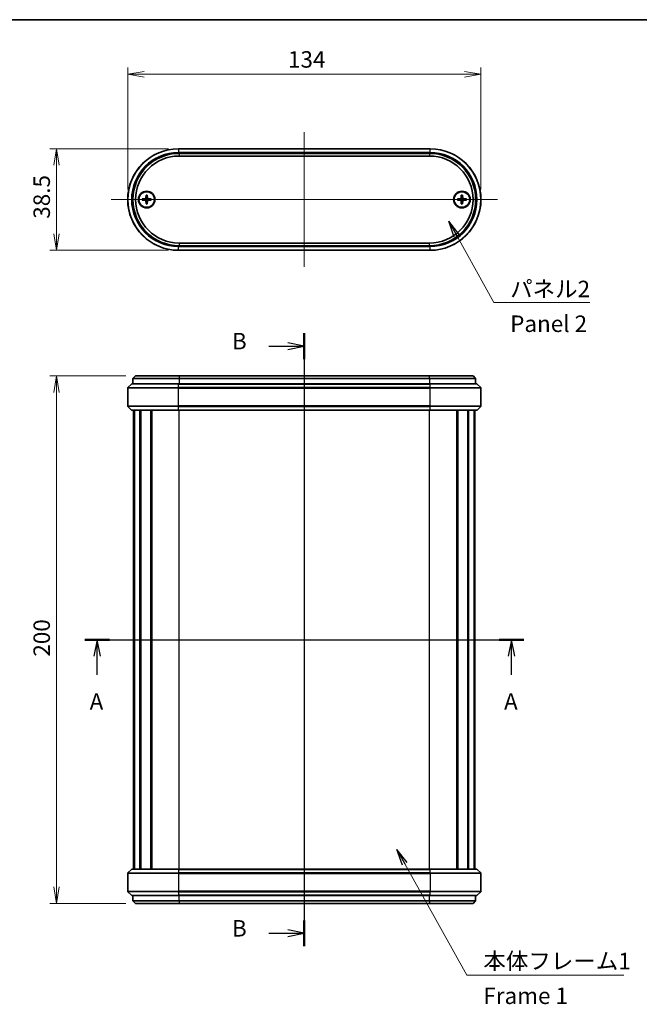
# Model space of a CAD drawing. Units: millimetres. Extents: x 14 to 3172, y 8 to 851.
# Drawn here: x 878 to 1113, y 337 to 710 of the extents above; entities that cross this region are included whole.
import ezdxf

# ---------------------------------------------------------------- set-up
doc = ezdxf.new("R2010")
doc.units = ezdxf.units.MM
doc.layers.get('Defpoints').update_dxf_attribs({"lineweight": 25})
for name, color, linetype, lineweight in [('Border (ISO)', 7, 'Continuous', 35), ('Dimension (ISO)', 7, 'Continuous', 18), ('Dimension (ISO) @ 1', 7, 'Continuous', 18), ('Section Line (ISO)', 7, 'Continuous', 25), ('Symbol (ISO)', 7, 'Continuous', 18), ('Symbol (ISO) @ 1', 7, 'Continuous', 18), ('Visible (ISO)', 7, 'Continuous', 35), ('Visible Narrow (ISO)', 7, 'Continuous', 25)]:
    doc.layers.add(name, color=color, linetype=linetype, lineweight=lineweight)
doc.layers.add('Centerline (ISO)', color=7, linetype='Continuous', lineweight=18, true_color=0x80ffff)
doc.styles.add('Note Text (TK)', font='MS PGothic.ttf')
doc.dimstyles.new('Default - Method 1b (TK)', dxfattribs={"dimtxt": 2.5, "dimasz": 2.5, "dimexe": 1, "dimexo": 1.5, "dimgap": 1, "dimtad": 1, "dimrnd": 1e-08, "dimdsep": 46, "dimtxsty": 'Note Text (TK)', "dimblk": 'OPEN', "dimcen": 0.09, "dimdle": 5, "dimclrd": 100, "dimclre": 100, "dimclrt": 7, "dimadec": 1, "dimazin": 1, "dimtfac": 1, "dimtmove": 0, "dimatfit": 3, "dimldrblk": 'OPEN', "dimfxl": 0, "dimtolj": 1, "dimlwd": -1, "dimlwe": -1, "dimarcsym": 0})
doc.dimstyles.new('Default - Method 1b (TK)$7', dxfattribs={"dimtxt": 2.5, "dimasz": 2.5, "dimexe": 1, "dimexo": 1.5, "dimgap": 1, "dimtad": 1, "dimrnd": 1e-08, "dimdsep": 46, "dimtxsty": 'Note Text (TK)', "dimblk": 'OPEN', "dimcen": 0.09, "dimdle": 5, "dimclrd": 256, "dimclre": 100, "dimclrt": 7, "dimadec": 1, "dimazin": 1, "dimtfac": 1, "dimtmove": 0, "dimatfit": 3, "dimldrblk": 'OPEN', "dimfxl": 0, "dimtolj": 1, "dimlwd": -1, "dimlwe": -1, "dimarcsym": 0})

# ---------------------------------------------------------------- blocks, each defined once
blk = doc.blocks.new('図面枠 tk図枠')
at = {"layer": 'Border (ISO)'}
blk.add_line((14.5, 289), (405.5, 289), dxfattribs=at)
blk = doc.blocks.new('_Open')
at = {"color": 0, "linetype": 'ByBlock', "lineweight": -2}
for p, q in [((-1, 0.167), (0, 0)), ((-1, -0.167), (0, 0)), ((0, 0), (-1, 0))]:
    blk.add_line(p, q, dxfattribs=at)
blk = doc.blocks.new('2dTransSection8')
at = {"layer": 'Section Line (ISO)', "linetype": 'Continuous'}
for p, q in [((209.48, 194.96), (276.07, 194.96)), ((211.34, 194.96), (210.84, 192.46)), ((211.34, 192.46), (211.34, 194.96)), ((211.84, 192.46), (211.34, 194.96)), ((274.21, 194.96), (273.71, 192.46)), ((274.21, 192.46), (274.21, 194.96)), ((274.71, 192.46), (274.21, 194.96)), ((211.34, 189.63), (211.34, 192.46)), ((274.21, 189.63), (274.21, 192.46))]:
    blk.add_line(p, q, dxfattribs=at)
at = {"layer": 'Section Line (ISO)', "linetype": 'Continuous', "lineweight": 50}
for p, q in [((209.48, 194.96), (213.19, 194.96)), ((272.36, 194.96), (276.07, 194.96))]:
    blk.add_line(p, q, dxfattribs=at)
at = {"layer": 'Section Line (ISO)', "char_height": 2.5, "attachment_point": 7, "style": 'Note Text (TK)'}
for insert in [(210.2, 183.56), (273.08, 183.56)]:
    blk.add_mtext('A', dxfattribs=dict(at, insert=insert))
blk = doc.blocks.new('2dTransSection9')
at = {"layer": 'Section Line (ISO)', "linetype": 'Continuous'}
for p, q in [((242.77, 241.46), (242.77, 148.47)), ((237.4, 239.49), (240.27, 239.49)), ((242.77, 239.49), (240.27, 239.99)), ((240.27, 239.49), (242.77, 239.49)), ((240.27, 238.99), (242.77, 239.49)), ((242.77, 150.44), (240.27, 150.94)), ((237.4, 150.44), (240.27, 150.44)), ((240.27, 150.44), (242.77, 150.44)), ((240.27, 149.94), (242.77, 150.44))]:
    blk.add_line(p, q, dxfattribs=at)
at = {"layer": 'Section Line (ISO)', "linetype": 'Continuous', "lineweight": 50}
for p, q in [((242.77, 241.46), (242.77, 237.52)), ((242.77, 152.4), (242.77, 148.47))]:
    blk.add_line(p, q, dxfattribs=at)
at = {"layer": 'Section Line (ISO)', "char_height": 2.5, "attachment_point": 7, "style": 'Note Text (TK)'}
for insert in [(231.79, 238.22), (231.79, 149.16)]:
    blk.add_mtext('B', dxfattribs=dict(at, insert=insert))
blk = doc.blocks.new('*D41')
at = {"layer": 'Defpoints', "color": 0, "transparency": 16777216}
for p in [(922.18, 575.41), (892.18, 375.41), (922.18, 375.41)]:
    blk.add_point(p, dxfattribs=at)
at = {"layer": 'Dimension (ISO)', "color": 100, "transparency": 16777216}
for p, q in [((918.43, 575.41), (889.68, 575.41)), ((892.18, 569.16), (892.18, 381.66)), ((918.43, 375.41), (889.68, 375.41))]:
    blk.add_line(p, q, dxfattribs=at)
at = {"layer": 'Dimension (ISO)', "color": 100, "transparency": 16777216, "xscale": 6.25, "yscale": 6.25, "zscale": 6.25}
for p, rotation in [((892.18, 575.41), 90), ((892.18, 375.41), 270)]:
    blk.add_blockref('_Open', p, dxfattribs=dict(at, rotation=rotation))
at = {"layer": 'Dimension (ISO)', "color": 7, "transparency": 16777216, "insert": (886.56, 468.98), "char_height": 6.25, "attachment_point": 4, "rotation": 90, "style": 'Note Text (TK)'}
blk.add_mtext('\\A1;200', dxfattribs=at)
blk = doc.blocks.new('*D42')
at = {"layer": 'Defpoints', "color": 0, "transparency": 16777216}
for p in [(938.43, 661.56), (892.18, 623.06), (938.43, 623.06)]:
    blk.add_point(p, dxfattribs=at)
at = {"layer": 'Dimension (ISO)', "color": 100, "transparency": 16777216}
for p, q in [((934.68, 661.56), (889.68, 661.56)), ((892.18, 655.31), (892.18, 629.31)), ((934.68, 623.06), (889.68, 623.06))]:
    blk.add_line(p, q, dxfattribs=at)
at = {"layer": 'Dimension (ISO)', "color": 100, "transparency": 16777216, "xscale": 6.25, "yscale": 6.25, "zscale": 6.25}
for p, rotation in [((892.18, 661.56), 90), ((892.18, 623.06), 270)]:
    blk.add_blockref('_Open', p, dxfattribs=dict(at, rotation=rotation))
at = {"layer": 'Dimension (ISO)', "color": 7, "transparency": 16777216, "insert": (886.56, 635.03), "char_height": 6.25, "attachment_point": 4, "rotation": 90, "style": 'Note Text (TK)'}
blk.add_mtext('\\A1;38.5', dxfattribs=at)
blk = doc.blocks.new('*D43')
at = {"layer": 'Defpoints', "color": 0, "transparency": 16777216}
for p in [(1053.18, 689.81), (919.18, 642.31), (1053.18, 642.31)]:
    blk.add_point(p, dxfattribs=at)
at = {"layer": 'Dimension (ISO)', "color": 100, "transparency": 16777216}
for p, q in [((919.18, 646.06), (919.18, 692.31)), ((1053.18, 646.06), (1053.18, 692.31)), ((925.43, 689.81), (1046.93, 689.81))]:
    blk.add_line(p, q, dxfattribs=at)
at = {"layer": 'Dimension (ISO)', "color": 100, "transparency": 16777216, "xscale": 6.25, "yscale": 6.25, "zscale": 6.25, "rotation": 180}
blk.add_blockref('_Open', (919.18, 689.81), dxfattribs=at)
at = {"layer": 'Dimension (ISO)', "color": 100, "transparency": 16777216, "xscale": 6.25, "yscale": 6.25, "zscale": 6.25}
blk.add_blockref('_Open', (1053.18, 689.81), dxfattribs=at)
at = {"layer": 'Dimension (ISO)', "color": 7, "transparency": 16777216, "insert": (979.99, 695.44), "char_height": 6.25, "attachment_point": 4, "style": 'Note Text (TK)'}
blk.add_mtext('\\A1;134', dxfattribs=at)

msp = doc.modelspace()

# ---------------------------------------------------------------- linework, layer by layer
at = {"layer": 'Centerline (ISO)', "linetype": 'Continuous'}
for p, q in [((986.1821, 667.8114), (986.1821, 616.8114)), ((912.9321, 642.3114), (1059.4321, 642.3114)), ((986.1821, 581.6617), (986.1821, 369.1617)), ((915.1821, 475.4117), (1057.1821, 475.4117))]:
    msp.add_line(p, q, dxfattribs=at)
at = {"layer": 'Visible (ISO)'}
for p, q in [((1033.9321, 661.5614), (938.4321, 661.5614)), ((1033.6821, 659.8114), (938.6821, 659.8114)), ((938.6821, 658.8114), (1033.6821, 658.8114)), ((924.6893, 642.5491), (925.8787, 642.5944)), ((926.1444, 644.0042), (926.099, 642.8148)), ((926.6198, 644.0042), (926.6651, 642.8148)), ((928.0749, 642.5491), (926.8855, 642.5944)), ((1044.2893, 642.5491), (1045.4787, 642.5944)), ((1045.7444, 644.0042), (1045.699, 642.8148)), ((1046.2198, 644.0042), (1046.2651, 642.8148)), ((1047.6749, 642.5491), (1046.4855, 642.5944)), ((924.6893, 642.0737), (925.8787, 642.0284)), ((926.1444, 640.6186), (926.099, 641.808)), ((926.6198, 640.6186), (926.6651, 641.808)), ((928.0749, 642.0737), (926.8855, 642.0284)), ((1044.2893, 642.0737), (1045.4787, 642.0284)), ((1045.7444, 640.6186), (1045.699, 641.808)), ((1046.2198, 640.6186), (1046.2651, 641.808)), ((1047.6749, 642.0737), (1046.4855, 642.0284)), ((1033.6821, 625.8114), (938.6821, 625.8114)), ((938.6821, 624.8114), (1033.6821, 624.8114)), ((938.4321, 623.0614), (1033.9321, 623.0614)), ((922.1821, 575.4117), (921.1821, 574.4117)), ((922.1821, 575.4117), (938.6821, 575.4117)), ((1033.6821, 575.4117), (938.6821, 575.4117)), ((1033.6821, 575.4117), (1050.1821, 575.4117)), ((1050.1821, 575.4117), (1051.1821, 574.4117)), ((920.5942, 572.3238), (919.2699, 570.9996)), ((920.8063, 572.4117), (938.4321, 572.4117)), ((938.6821, 574.4117), (921.1821, 574.4117)), ((921.1821, 574.4117), (921.1821, 572.4117)), ((1033.9321, 572.4117), (938.4321, 572.4117)), ((938.6821, 574.4117), (1033.6821, 574.4117)), ((1051.1821, 574.4117), (1033.6821, 574.4117)), ((1033.9321, 572.4117), (1051.5578, 572.4117)), ((1051.1821, 574.4117), (1051.1821, 572.4117)), ((1051.7699, 572.3238), (1053.0942, 570.9996)), ((919.1821, 564.036), (919.1821, 570.7875)), ((1053.1821, 564.036), (1053.1821, 570.7875)), ((920.5942, 562.4996), (919.2699, 563.8238)), ((1051.7699, 562.4996), (1053.0942, 563.8238)), ((938.4321, 562.4117), (920.8063, 562.4117)), ((921.4321, 388.4117), (921.4321, 562.4117)), ((921.6778, 388.4117), (921.6778, 562.4117)), ((921.7683, 388.4117), (921.7683, 562.4117)), ((923.8469, 388.4117), (923.8469, 562.4117)), ((924.1064, 388.4117), (924.1064, 562.4117)), ((927.9867, 388.4117), (927.9867, 562.4117)), ((928.3347, 388.4117), (928.3347, 562.4117)), ((928.3806, 388.4117), (928.3806, 562.4117)), ((938.4321, 562.4117), (1033.9321, 562.4117)), ((1051.5578, 562.4117), (1033.9321, 562.4117)), ((1043.9836, 388.4117), (1043.9836, 562.4117)), ((1044.0294, 388.4117), (1044.0294, 562.4117)), ((1044.3774, 388.4117), (1044.3774, 562.4117)), ((1048.2578, 388.4117), (1048.2578, 562.4117)), ((1048.5172, 388.4117), (1048.5172, 562.4117)), ((1050.5958, 388.4117), (1050.5958, 562.4117)), ((1050.6864, 388.4117), (1050.6864, 562.4117)), ((1050.9321, 388.4117), (1050.9321, 562.4117)), ((920.5942, 388.3238), (919.2699, 386.9996)), ((920.8063, 388.4117), (938.4321, 388.4117)), ((1033.9321, 388.4117), (938.4321, 388.4117)), ((1033.9321, 388.4117), (1051.5578, 388.4117)), ((1051.7699, 388.3238), (1053.0942, 386.9996)), ((919.1821, 386.7875), (919.1821, 380.036)), ((1053.1821, 386.7875), (1053.1821, 380.036)), ((920.5942, 378.4996), (919.2699, 379.8238)), ((938.4321, 378.4117), (920.8063, 378.4117)), ((921.1821, 376.4117), (921.1821, 378.4117)), ((938.4321, 378.4117), (1033.9321, 378.4117)), ((1051.5578, 378.4117), (1033.9321, 378.4117)), ((1051.1821, 376.4117), (1051.1821, 378.4117)), ((1051.7699, 378.4996), (1053.0942, 379.8238)), ((921.1821, 376.4117), (938.6821, 376.4117)), ((922.1821, 375.4117), (921.1821, 376.4117)), ((938.6821, 375.4117), (922.1821, 375.4117)), ((1033.6821, 376.4117), (938.6821, 376.4117)), ((938.6821, 375.4117), (1033.6821, 375.4117)), ((1033.6821, 376.4117), (1051.1821, 376.4117)), ((1050.1821, 375.4117), (1033.6821, 375.4117)), ((1050.1821, 375.4117), (1051.1821, 376.4117))]:
    msp.add_line(p, q, dxfattribs=at)
for centre, radius in [((926.3821, 642.3114), 3.15), ((926.3821, 642.3114), 2.95), ((1045.9821, 642.3114), 3.15), ((1045.9821, 642.3114), 2.95)]:
    msp.add_circle(centre, radius, dxfattribs=at)
for centre, radius, start, end in [((938.4321, 642.3114), 19.25, 90, 270), ((1033.9321, 642.3114), 19.25, 270, 90), ((938.6821, 642.3114), 17.5, 90, 270), ((938.6821, 642.3114), 16.5, 90, 270), ((1033.6821, 642.3114), 17.5, 270, 90), ((1033.6821, 642.3114), 16.5, 270, 90), ((926.3821, 642.3114), 0.8205, 162.750869, 197.249131), ((925.87, 642.8235), 0.2292, 272.183125, 357.816875), ((926.3821, 642.3114), 0.8205, 72.750869, 107.249131), ((926.8942, 642.8235), 0.2292, 182.183125, 267.816875), ((926.3821, 642.3114), 0.8205, 342.750869, 17.249131), ((1045.9821, 642.3114), 0.8205, 162.750869, 197.249131), ((1045.47, 642.8235), 0.2292, 272.183125, 357.816875), ((1045.9821, 642.3114), 0.8205, 72.750869, 107.249131), ((1046.4942, 642.8235), 0.2292, 182.183125, 267.816875), ((1045.9821, 642.3114), 0.8205, 342.750869, 17.249131), ((925.87, 641.7993), 0.2292, 2.183125, 87.816875), ((926.3821, 642.3114), 0.8205, 252.750869, 287.249131), ((926.8942, 641.7993), 0.2292, 92.183125, 177.816875), ((1045.47, 641.7993), 0.2292, 2.183125, 87.816875), ((1045.9821, 642.3114), 0.8205, 252.750869, 287.249131), ((1046.4942, 641.7993), 0.2292, 92.183125, 177.816875), ((920.8063, 572.1117), 0.3, 90, 135), ((1051.5578, 572.1117), 0.3, 45, 90), ((919.4821, 570.7875), 0.3, 135, 180), ((1052.8821, 570.7875), 0.3, 0, 45), ((919.4821, 564.036), 0.3, 180, 225), ((1052.8821, 564.036), 0.3, 315, 0), ((920.8063, 562.7117), 0.3, 225, 270), ((1051.5578, 562.7117), 0.3, 270, 315), ((920.8063, 388.1117), 0.3, 90, 135), ((1051.5578, 388.1117), 0.3, 45, 90), ((919.4821, 386.7875), 0.3, 135, 180), ((1052.8821, 386.7875), 0.3, 0, 45), ((919.4821, 380.036), 0.3, 180, 225), ((920.8063, 378.7117), 0.3, 225, 270), ((1051.5578, 378.7117), 0.3, 270, 315), ((1052.8821, 380.036), 0.3, 315, 0)]:
    msp.add_arc(centre, radius, start, end, dxfattribs=at)
for points, knots in [([(924.6893, 642.5491), (924.7014, 642.5496), (924.7156, 642.5501), (924.7379, 642.5507), (924.7499, 642.5511), (924.7652, 642.5514), (924.7717, 642.5515), (924.7764, 642.5515)], [0.0143401117, 0.0143401117, 0.0143401117, 0.0143401117, 0.0179703845, 0.0179703845, 0.0215677865, 0.0215677865, 0.0244544399, 0.0244544399, 0.0244544399, 0.0244544399]), ([(926.1305, 642.8136), (926.13, 642.7979), (926.1281, 642.7824), (926.1202, 642.7455), (926.112, 642.7216), (926.0879, 642.6768), (926.0722, 642.6558), (926.0377, 642.6213), (926.0167, 642.6055), (925.9719, 642.5815), (925.948, 642.5732), (925.9111, 642.5654), (925.8956, 642.5635), (925.8799, 642.563)], [0.1158604815, 0.1158604815, 0.1158604815, 0.1158604815, 0.1207445229, 0.1207445229, 0.1280560162, 0.1280560162, 0.1353675095, 0.1353675095, 0.1426790028, 0.1426790028, 0.1499904961, 0.1499904961, 0.1548745375, 0.1548745375, 0.1548745375, 0.1548745375]), ([(926.142, 643.917), (926.142, 643.9217), (926.1421, 643.9283), (926.1424, 643.9436), (926.1427, 643.9556), (926.1434, 643.9779), (926.1439, 643.9921), (926.1444, 644.0042)], [0.0328702525, 0.0328702525, 0.0328702525, 0.0328702525, 0.0357569059, 0.0357569059, 0.0393543079, 0.0393543079, 0.0429845807, 0.0429845807, 0.0429845807, 0.0429845807]), ([(926.6198, 644.0042), (926.6202, 643.9921), (926.6207, 643.9779), (926.6214, 643.9556), (926.6217, 643.9436), (926.6221, 643.9283), (926.6222, 643.9217), (926.6222, 643.917)], [0.0143401117, 0.0143401117, 0.0143401117, 0.0143401117, 0.0179703845, 0.0179703845, 0.0215677865, 0.0215677865, 0.0244544399, 0.0244544399, 0.0244544399, 0.0244544399]), ([(926.8843, 642.563), (926.8686, 642.5635), (926.8531, 642.5654), (926.8161, 642.5732), (926.7923, 642.5815), (926.7474, 642.6055), (926.7264, 642.6213), (926.692, 642.6558), (926.6762, 642.6768), (926.6522, 642.7216), (926.6439, 642.7455), (926.6361, 642.7824), (926.6342, 642.7979), (926.6337, 642.8136)], [0.1158604815, 0.1158604815, 0.1158604815, 0.1158604815, 0.1207445229, 0.1207445229, 0.1280560162, 0.1280560162, 0.1353675095, 0.1353675095, 0.1426790028, 0.1426790028, 0.1499904961, 0.1499904961, 0.1548745375, 0.1548745375, 0.1548745375, 0.1548745375]), ([(927.9877, 642.5515), (927.9924, 642.5515), (927.9989, 642.5514), (928.0143, 642.5511), (928.0263, 642.5507), (928.0485, 642.5501), (928.0628, 642.5496), (928.0749, 642.5491)], [0.0328702525, 0.0328702525, 0.0328702525, 0.0328702525, 0.0357569059, 0.0357569059, 0.0393543079, 0.0393543079, 0.0429845807, 0.0429845807, 0.0429845807, 0.0429845807]), ([(1044.2893, 642.5491), (1044.3014, 642.5496), (1044.3156, 642.5501), (1044.3379, 642.5507), (1044.3499, 642.5511), (1044.3652, 642.5514), (1044.3717, 642.5515), (1044.3764, 642.5515)], [0.0143401117, 0.0143401117, 0.0143401117, 0.0143401117, 0.0179703845, 0.0179703845, 0.0215677865, 0.0215677865, 0.0244544399, 0.0244544399, 0.0244544399, 0.0244544399]), ([(1045.7305, 642.8136), (1045.73, 642.7979), (1045.7281, 642.7824), (1045.7202, 642.7455), (1045.712, 642.7216), (1045.6879, 642.6768), (1045.6722, 642.6558), (1045.6377, 642.6213), (1045.6167, 642.6055), (1045.5719, 642.5815), (1045.548, 642.5732), (1045.5111, 642.5654), (1045.4956, 642.5635), (1045.4799, 642.563)], [0.1158604815, 0.1158604815, 0.1158604815, 0.1158604815, 0.1207445229, 0.1207445229, 0.1280560162, 0.1280560162, 0.1353675095, 0.1353675095, 0.1426790028, 0.1426790028, 0.1499904961, 0.1499904961, 0.1548745375, 0.1548745375, 0.1548745375, 0.1548745375]), ([(1045.742, 643.917), (1045.742, 643.9217), (1045.7421, 643.9283), (1045.7424, 643.9436), (1045.7427, 643.9556), (1045.7434, 643.9779), (1045.7439, 643.9921), (1045.7444, 644.0042)], [0.0328702525, 0.0328702525, 0.0328702525, 0.0328702525, 0.0357569059, 0.0357569059, 0.0393543079, 0.0393543079, 0.0429845807, 0.0429845807, 0.0429845807, 0.0429845807]), ([(1046.2198, 644.0042), (1046.2202, 643.9921), (1046.2207, 643.9779), (1046.2214, 643.9556), (1046.2217, 643.9436), (1046.2221, 643.9283), (1046.2222, 643.9217), (1046.2222, 643.917)], [0.0143401117, 0.0143401117, 0.0143401117, 0.0143401117, 0.0179703845, 0.0179703845, 0.0215677865, 0.0215677865, 0.0244544399, 0.0244544399, 0.0244544399, 0.0244544399]), ([(1046.4843, 642.563), (1046.4686, 642.5635), (1046.4531, 642.5654), (1046.4161, 642.5732), (1046.3923, 642.5815), (1046.3474, 642.6055), (1046.3264, 642.6213), (1046.292, 642.6558), (1046.2762, 642.6768), (1046.2522, 642.7216), (1046.2439, 642.7455), (1046.2361, 642.7824), (1046.2342, 642.7979), (1046.2337, 642.8136)], [0.1158604815, 0.1158604815, 0.1158604815, 0.1158604815, 0.1207445229, 0.1207445229, 0.1280560162, 0.1280560162, 0.1353675095, 0.1353675095, 0.1426790028, 0.1426790028, 0.1499904961, 0.1499904961, 0.1548745375, 0.1548745375, 0.1548745375, 0.1548745375]), ([(1047.5877, 642.5515), (1047.5924, 642.5515), (1047.5989, 642.5514), (1047.6143, 642.5511), (1047.6263, 642.5507), (1047.6485, 642.5501), (1047.6628, 642.5496), (1047.6749, 642.5491)], [0.0328702525, 0.0328702525, 0.0328702525, 0.0328702525, 0.0357569059, 0.0357569059, 0.0393543079, 0.0393543079, 0.0429845807, 0.0429845807, 0.0429845807, 0.0429845807]), ([(924.7764, 642.0713), (924.7717, 642.0713), (924.7652, 642.0714), (924.7499, 642.0717), (924.7379, 642.0721), (924.7156, 642.0727), (924.7014, 642.0732), (924.6893, 642.0737)], [0.0328702525, 0.0328702525, 0.0328702525, 0.0328702525, 0.0357569059, 0.0357569059, 0.0393543079, 0.0393543079, 0.0429845807, 0.0429845807, 0.0429845807, 0.0429845807]), ([(925.8799, 642.0598), (925.8956, 642.0593), (925.9111, 642.0574), (925.948, 642.0496), (925.9719, 642.0413), (926.0167, 642.0173), (926.0377, 642.0015), (926.0722, 641.967), (926.0879, 641.946), (926.112, 641.9012), (926.1202, 641.8773), (926.1281, 641.8404), (926.13, 641.8249), (926.1305, 641.8092)], [0.1158604815, 0.1158604815, 0.1158604815, 0.1158604815, 0.1207445229, 0.1207445229, 0.1280560162, 0.1280560162, 0.1353675095, 0.1353675095, 0.1426790028, 0.1426790028, 0.1499904961, 0.1499904961, 0.1548745375, 0.1548745375, 0.1548745375, 0.1548745375]), ([(926.1444, 640.6186), (926.1439, 640.6307), (926.1434, 640.6449), (926.1427, 640.6672), (926.1424, 640.6792), (926.1421, 640.6945), (926.142, 640.7011), (926.142, 640.7058)], [0.0143401117, 0.0143401117, 0.0143401117, 0.0143401117, 0.0179703845, 0.0179703845, 0.0215677865, 0.0215677865, 0.0244544399, 0.0244544399, 0.0244544399, 0.0244544399]), ([(926.6222, 640.7058), (926.6222, 640.7011), (926.6221, 640.6945), (926.6217, 640.6792), (926.6214, 640.6672), (926.6207, 640.6449), (926.6202, 640.6307), (926.6198, 640.6186)], [0.0328702525, 0.0328702525, 0.0328702525, 0.0328702525, 0.0357569059, 0.0357569059, 0.0393543079, 0.0393543079, 0.0429845807, 0.0429845807, 0.0429845807, 0.0429845807]), ([(926.6337, 641.8092), (926.6342, 641.8249), (926.6361, 641.8404), (926.6439, 641.8773), (926.6522, 641.9012), (926.6762, 641.946), (926.692, 641.967), (926.7264, 642.0015), (926.7474, 642.0173), (926.7923, 642.0413), (926.8161, 642.0496), (926.8531, 642.0574), (926.8686, 642.0593), (926.8843, 642.0598)], [0.1158604815, 0.1158604815, 0.1158604815, 0.1158604815, 0.1207445229, 0.1207445229, 0.1280560162, 0.1280560162, 0.1353675095, 0.1353675095, 0.1426790028, 0.1426790028, 0.1499904961, 0.1499904961, 0.1548745375, 0.1548745375, 0.1548745375, 0.1548745375]), ([(928.0749, 642.0737), (928.0628, 642.0732), (928.0485, 642.0727), (928.0263, 642.0721), (928.0143, 642.0717), (927.9989, 642.0714), (927.9924, 642.0713), (927.9877, 642.0713)], [0.0143401117, 0.0143401117, 0.0143401117, 0.0143401117, 0.0179703845, 0.0179703845, 0.0215677865, 0.0215677865, 0.0244544399, 0.0244544399, 0.0244544399, 0.0244544399]), ([(1044.3764, 642.0713), (1044.3717, 642.0713), (1044.3652, 642.0714), (1044.3499, 642.0717), (1044.3379, 642.0721), (1044.3156, 642.0727), (1044.3014, 642.0732), (1044.2893, 642.0737)], [0.0328702525, 0.0328702525, 0.0328702525, 0.0328702525, 0.0357569059, 0.0357569059, 0.0393543079, 0.0393543079, 0.0429845807, 0.0429845807, 0.0429845807, 0.0429845807]), ([(1045.4799, 642.0598), (1045.4956, 642.0593), (1045.5111, 642.0574), (1045.548, 642.0496), (1045.5719, 642.0413), (1045.6167, 642.0173), (1045.6377, 642.0015), (1045.6722, 641.967), (1045.6879, 641.946), (1045.712, 641.9012), (1045.7202, 641.8773), (1045.7281, 641.8404), (1045.73, 641.8249), (1045.7305, 641.8092)], [0.1158604815, 0.1158604815, 0.1158604815, 0.1158604815, 0.1207445229, 0.1207445229, 0.1280560162, 0.1280560162, 0.1353675095, 0.1353675095, 0.1426790028, 0.1426790028, 0.1499904961, 0.1499904961, 0.1548745375, 0.1548745375, 0.1548745375, 0.1548745375]), ([(1045.7444, 640.6186), (1045.7439, 640.6307), (1045.7434, 640.6449), (1045.7427, 640.6672), (1045.7424, 640.6792), (1045.7421, 640.6945), (1045.742, 640.7011), (1045.742, 640.7058)], [0.0143401117, 0.0143401117, 0.0143401117, 0.0143401117, 0.0179703845, 0.0179703845, 0.0215677865, 0.0215677865, 0.0244544399, 0.0244544399, 0.0244544399, 0.0244544399]), ([(1046.2222, 640.7058), (1046.2222, 640.7011), (1046.2221, 640.6945), (1046.2217, 640.6792), (1046.2214, 640.6672), (1046.2207, 640.6449), (1046.2202, 640.6307), (1046.2198, 640.6186)], [0.0328702525, 0.0328702525, 0.0328702525, 0.0328702525, 0.0357569059, 0.0357569059, 0.0393543079, 0.0393543079, 0.0429845807, 0.0429845807, 0.0429845807, 0.0429845807]), ([(1046.2337, 641.8092), (1046.2342, 641.8249), (1046.2361, 641.8404), (1046.2439, 641.8773), (1046.2522, 641.9012), (1046.2762, 641.946), (1046.292, 641.967), (1046.3264, 642.0015), (1046.3474, 642.0173), (1046.3923, 642.0413), (1046.4161, 642.0496), (1046.4531, 642.0574), (1046.4686, 642.0593), (1046.4843, 642.0598)], [0.1158604815, 0.1158604815, 0.1158604815, 0.1158604815, 0.1207445229, 0.1207445229, 0.1280560162, 0.1280560162, 0.1353675095, 0.1353675095, 0.1426790028, 0.1426790028, 0.1499904961, 0.1499904961, 0.1548745375, 0.1548745375, 0.1548745375, 0.1548745375]), ([(1047.6749, 642.0737), (1047.6628, 642.0732), (1047.6485, 642.0727), (1047.6263, 642.0721), (1047.6143, 642.0717), (1047.5989, 642.0714), (1047.5924, 642.0713), (1047.5877, 642.0713)], [0.0143401117, 0.0143401117, 0.0143401117, 0.0143401117, 0.0179703845, 0.0179703845, 0.0215677865, 0.0215677865, 0.0244544399, 0.0244544399, 0.0244544399, 0.0244544399])]:
    msp.add_open_spline(points, degree=3, knots=knots, dxfattribs=at)
for points, weights in [([(925.5985, 642.5547), (925.3235, 642.5534), (924.7764, 642.5515)], [1, 1.06436427035, 1.0028781703]), ([(925.8799, 642.563), (925.7656, 642.5596), (925.5985, 642.5547)], [1.31383827989, 1.17095272194, 1]), ([(926.1388, 643.095), (926.1339, 642.9278), (926.1305, 642.8136)], [1, 1.17095272194, 1.31383827989]), ([(926.142, 643.917), (926.1401, 643.37), (926.1388, 643.095)], [1.0028781703, 1.06436427035, 1]), ([(926.6254, 643.095), (926.6241, 643.37), (926.6222, 643.917)], [1, 1.06436427035, 1.0028781703]), ([(926.6337, 642.8136), (926.6303, 642.9278), (926.6254, 643.095)], [1.31383827989, 1.17095272194, 1]), ([(927.1657, 642.5547), (926.9985, 642.5596), (926.8843, 642.563)], [1, 1.17095272194, 1.31383827989]), ([(927.9877, 642.5515), (927.4407, 642.5534), (927.1657, 642.5547)], [1.0028781703, 1.06436427035, 1]), ([(1045.1985, 642.5547), (1044.9235, 642.5534), (1044.3764, 642.5515)], [1, 1.06436427035, 1.0028781703]), ([(1045.4799, 642.563), (1045.3656, 642.5596), (1045.1985, 642.5547)], [1.31383827989, 1.17095272194, 1]), ([(1045.7388, 643.095), (1045.7339, 642.9278), (1045.7305, 642.8136)], [1, 1.17095272194, 1.31383827989]), ([(1045.742, 643.917), (1045.7401, 643.37), (1045.7388, 643.095)], [1.0028781703, 1.06436427035, 1]), ([(1046.2254, 643.095), (1046.2241, 643.37), (1046.2222, 643.917)], [1, 1.06436427035, 1.0028781703]), ([(1046.2337, 642.8136), (1046.2303, 642.9278), (1046.2254, 643.095)], [1.31383827989, 1.17095272194, 1]), ([(1046.7657, 642.5547), (1046.5985, 642.5596), (1046.4843, 642.563)], [1, 1.17095272194, 1.31383827989]), ([(1047.5877, 642.5515), (1047.0407, 642.5534), (1046.7657, 642.5547)], [1.0028781703, 1.06436427035, 1]), ([(924.7764, 642.0713), (925.3235, 642.0694), (925.5985, 642.0681)], [1.0028781703, 1.06436427035, 1]), ([(925.5985, 642.0681), (925.7656, 642.0632), (925.8799, 642.0598)], [1, 1.17095272194, 1.31383827989]), ([(926.1305, 641.8092), (926.1339, 641.695), (926.1388, 641.5278)], [1.31383827989, 1.17095272194, 1]), ([(926.1388, 641.5278), (926.1401, 641.2528), (926.142, 640.7058)], [1, 1.06436427035, 1.0028781703]), ([(926.6222, 640.7058), (926.6241, 641.2528), (926.6254, 641.5278)], [1.0028781703, 1.06436427035, 1]), ([(926.6254, 641.5278), (926.6303, 641.695), (926.6337, 641.8092)], [1, 1.17095272194, 1.31383827989]), ([(926.8843, 642.0598), (926.9985, 642.0632), (927.1657, 642.0681)], [1.31383827989, 1.17095272194, 1]), ([(927.1657, 642.0681), (927.4407, 642.0694), (927.9877, 642.0713)], [1, 1.06436427035, 1.0028781703]), ([(1044.3764, 642.0713), (1044.9235, 642.0694), (1045.1985, 642.0681)], [1.0028781703, 1.06436427035, 1]), ([(1045.1985, 642.0681), (1045.3656, 642.0632), (1045.4799, 642.0598)], [1, 1.17095272194, 1.31383827989]), ([(1045.7305, 641.8092), (1045.7339, 641.695), (1045.7388, 641.5278)], [1.31383827989, 1.17095272194, 1]), ([(1045.7388, 641.5278), (1045.7401, 641.2528), (1045.742, 640.7058)], [1, 1.06436427035, 1.0028781703]), ([(1046.2222, 640.7058), (1046.2241, 641.2528), (1046.2254, 641.5278)], [1.0028781703, 1.06436427035, 1]), ([(1046.2254, 641.5278), (1046.2303, 641.695), (1046.2337, 641.8092)], [1, 1.17095272194, 1.31383827989]), ([(1046.4843, 642.0598), (1046.5985, 642.0632), (1046.7657, 642.0681)], [1.31383827989, 1.17095272194, 1]), ([(1046.7657, 642.0681), (1047.0407, 642.0694), (1047.5877, 642.0713)], [1, 1.06436427035, 1.0028781703])]:
    msp.add_rational_spline(points, weights, degree=2, dxfattribs=at)
at = {"layer": 'Visible Narrow (ISO)'}
for p, q in [((938.4321, 661.5614), (938.4321, 661.4735)), ((938.4321, 661.4735), (1033.9321, 661.4735)), ((938.4321, 661.4735), (938.4321, 660.1493)), ((1033.9321, 661.4735), (1033.9321, 661.5614)), ((1033.9321, 660.1493), (1033.9321, 661.4735)), ((938.4321, 660.1493), (938.4321, 659.9371)), ((1033.9321, 660.1493), (938.4321, 660.1493)), ((938.4321, 659.9371), (1033.9321, 659.9371)), ((938.6821, 659.8614), (938.6821, 659.8114)), ((1033.6821, 659.8614), (938.6821, 659.8614)), ((938.6821, 659.8114), (938.6821, 658.8114)), ((1033.6821, 659.8114), (1033.6821, 659.8614)), ((1033.6821, 659.8114), (1033.6821, 658.8114)), ((1033.9321, 659.9371), (1033.9321, 660.1493)), ((925.8787, 642.5944), (925.8799, 642.563)), ((926.099, 642.8148), (926.1305, 642.8136)), ((926.6651, 642.8148), (926.6337, 642.8136)), ((926.8855, 642.5944), (926.8843, 642.563)), ((1045.4787, 642.5944), (1045.4799, 642.563)), ((1045.699, 642.8148), (1045.7305, 642.8136)), ((1046.2651, 642.8148), (1046.2337, 642.8136)), ((1046.4855, 642.5944), (1046.4843, 642.563)), ((925.8787, 642.0284), (925.8799, 642.0598)), ((926.099, 641.808), (926.1305, 641.8092)), ((926.6651, 641.808), (926.6337, 641.8092)), ((926.8855, 642.0284), (926.8843, 642.0598)), ((1045.4787, 642.0284), (1045.4799, 642.0598)), ((1045.699, 641.808), (1045.7305, 641.8092)), ((1046.2651, 641.808), (1046.2337, 641.8092)), ((1046.4855, 642.0284), (1046.4843, 642.0598)), ((1033.9321, 624.6857), (938.4321, 624.6857)), ((938.4321, 624.4735), (938.4321, 624.6857)), ((938.4321, 624.4735), (1033.9321, 624.4735)), ((938.4321, 623.1493), (938.4321, 624.4735)), ((938.6821, 625.8114), (938.6821, 624.8114)), ((938.6821, 624.7614), (938.6821, 624.8114)), ((938.6821, 624.7614), (1033.6821, 624.7614)), ((1033.6821, 624.8114), (1033.6821, 625.8114)), ((1033.6821, 624.7614), (1033.6821, 624.8114)), ((1033.9321, 624.4735), (1033.9321, 624.6857)), ((1033.9321, 623.1493), (1033.9321, 624.4735)), ((938.4321, 623.1493), (938.4321, 623.0614)), ((1033.9321, 623.1493), (938.4321, 623.1493)), ((1033.9321, 623.1493), (1033.9321, 623.0614)), ((938.6821, 575.4117), (938.6821, 574.4117)), ((1033.6821, 574.4117), (1033.6821, 575.4117)), ((938.4321, 572.3238), (920.5942, 572.3238)), ((938.4321, 572.3238), (938.4321, 572.4117)), ((938.4321, 572.3238), (1033.9321, 572.3238)), ((938.4321, 570.9996), (938.4321, 572.3238)), ((938.6821, 574.4117), (938.6821, 572.4117)), ((1033.6821, 574.4117), (1033.6821, 572.4117)), ((1033.9321, 572.3238), (1033.9321, 572.4117)), ((1051.7699, 572.3238), (1033.9321, 572.3238)), ((1033.9321, 570.9996), (1033.9321, 572.3238)), ((938.4321, 570.7875), (919.1821, 570.7875)), ((919.2699, 570.9996), (938.4321, 570.9996)), ((938.4321, 570.9996), (938.4321, 570.7875)), ((1033.9321, 570.9996), (938.4321, 570.9996)), ((938.4321, 570.7875), (1033.9321, 570.7875)), ((938.4321, 564.036), (938.4321, 570.7875)), ((1033.9321, 570.9996), (1053.0942, 570.9996)), ((1033.9321, 570.9996), (1033.9321, 570.7875)), ((1053.1821, 570.7875), (1033.9321, 570.7875)), ((1033.9321, 564.036), (1033.9321, 570.7875)), ((919.1821, 564.036), (938.4321, 564.036)), ((938.4321, 563.8238), (919.2699, 563.8238)), ((1033.9321, 564.036), (938.4321, 564.036)), ((938.4321, 563.8238), (938.4321, 564.036)), ((938.4321, 563.8238), (1033.9321, 563.8238)), ((938.4321, 562.4996), (938.4321, 563.8238)), ((1033.9321, 564.036), (1053.1821, 564.036)), ((1033.9321, 563.8238), (1033.9321, 564.036)), ((1053.0942, 563.8238), (1033.9321, 563.8238)), ((1033.9321, 562.4996), (1033.9321, 563.8238)), ((920.5942, 562.4996), (938.4321, 562.4996)), ((938.4321, 562.4996), (938.4321, 562.4117)), ((1033.9321, 562.4996), (938.4321, 562.4996)), ((938.6821, 388.4117), (938.6821, 562.4117)), ((1033.6821, 388.4117), (1033.6821, 562.4117)), ((1033.9321, 562.4996), (1033.9321, 562.4117)), ((1033.9321, 562.4996), (1051.7699, 562.4996)), ((938.4321, 388.3238), (920.5942, 388.3238)), ((938.4321, 388.3238), (938.4321, 388.4117)), ((938.4321, 388.3238), (1033.9321, 388.3238)), ((938.4321, 388.3238), (938.4321, 386.9996)), ((1033.9321, 388.4117), (1033.9321, 388.3238)), ((1051.7699, 388.3238), (1033.9321, 388.3238)), ((1033.9321, 386.9996), (1033.9321, 388.3238)), ((938.4321, 386.7875), (919.1821, 386.7875)), ((919.2699, 386.9996), (938.4321, 386.9996)), ((1033.9321, 386.9996), (938.4321, 386.9996)), ((938.4321, 386.9996), (938.4321, 386.7875)), ((938.4321, 386.7875), (1033.9321, 386.7875)), ((938.4321, 386.7875), (938.4321, 380.036)), ((1033.9321, 386.9996), (1053.0942, 386.9996)), ((1033.9321, 386.7875), (1033.9321, 386.9996)), ((1053.1821, 386.7875), (1033.9321, 386.7875)), ((1033.9321, 386.7875), (1033.9321, 380.036)), ((919.1821, 380.036), (938.4321, 380.036)), ((938.4321, 379.8238), (919.2699, 379.8238)), ((920.5942, 378.4996), (938.4321, 378.4996)), ((938.4321, 380.036), (938.4321, 379.8238)), ((1033.9321, 380.036), (938.4321, 380.036)), ((938.4321, 379.8238), (1033.9321, 379.8238)), ((938.4321, 379.8238), (938.4321, 378.4996)), ((938.4321, 378.4996), (938.4321, 378.4117)), ((1033.9321, 378.4996), (938.4321, 378.4996)), ((938.6821, 376.4117), (938.6821, 378.4117)), ((1033.6821, 376.4117), (1033.6821, 378.4117)), ((1033.9321, 380.036), (1053.1821, 380.036)), ((1033.9321, 379.8238), (1033.9321, 380.036)), ((1053.0942, 379.8238), (1033.9321, 379.8238)), ((1033.9321, 378.4996), (1033.9321, 379.8238)), ((1033.9321, 378.4117), (1033.9321, 378.4996)), ((1033.9321, 378.4996), (1051.7699, 378.4996)), ((938.6821, 376.4117), (938.6821, 375.4117)), ((1033.6821, 376.4117), (1033.6821, 375.4117))]:
    msp.add_line(p, q, dxfattribs=at)
for centre, radius, start, end in [((938.4321, 642.3114), 19.1621, 90, 270), ((1033.9321, 642.3114), 19.1621, 270, 90), ((938.4321, 642.3114), 17.8379, 90, 270), ((938.4321, 642.3114), 17.6257, 90, 270), ((938.6821, 642.3114), 17.55, 90, 270), ((1033.6821, 642.3114), 17.55, 270, 90), ((1033.9321, 642.3114), 17.8379, 270, 90), ((1033.9321, 642.3114), 17.6257, 270, 90), ((926.3821, 642.3114), 1.7094, 172.006902, 187.993098), ((926.3821, 642.3114), 1.6235, 171.495509, 188.504491), ((926.3821, 642.3114), 1.6235, 81.495509, 98.504491), ((926.3821, 642.3114), 1.7094, 82.006902, 97.993098), ((926.3821, 642.3114), 1.6235, 351.495509, 8.504491), ((926.3821, 642.3114), 1.7094, 352.006902, 7.993098), ((1045.9821, 642.3114), 1.7094, 172.006902, 187.993098), ((1045.9821, 642.3114), 1.6235, 171.495509, 188.504491), ((1045.9821, 642.3114), 1.6235, 81.495509, 98.504491), ((1045.9821, 642.3114), 1.7094, 82.006902, 97.993098), ((1045.9821, 642.3114), 1.6235, 351.495509, 8.504491), ((1045.9821, 642.3114), 1.7094, 352.006902, 7.993098), ((926.3821, 642.3114), 1.6235, 261.495509, 278.504491), ((926.3821, 642.3114), 1.7094, 262.006902, 277.993098), ((1045.9821, 642.3114), 1.6235, 261.495509, 278.504491), ((1045.9821, 642.3114), 1.7094, 262.006902, 277.993098)]:
    msp.add_arc(centre, radius, start, end, dxfattribs=at)

# ---------------------------------------------------------------- block references
at = {"xscale": 2.5, "yscale": 2.5, "zscale": 2.5}
msp.add_blockref('図面枠 tk図枠', (379.25, -12), dxfattribs=at)
at = {"layer": 'Section Line (ISO)', "xscale": 2.5, "yscale": 2.5, "zscale": 2.5}
for name in ['2dTransSection9', '2dTransSection8']:
    msp.add_blockref(name, (379.25, -12), dxfattribs=at)

# ---------------------------------------------------------------- texts
at = {"layer": 'Symbol (ISO)', "color": 7, "char_height": 6.25, "attachment_point": 1, "line_spacing_factor": 1.265217, "style": 'Note Text (TK)'}
for s, insert, width in [('\\fＭＳ Ｐゴシック|b0|i0;パネル2\\P\\fＭＳ Ｐゴシック|b0|i0;Panel 2', (1064.2722, 611.5265), 32.090643), ('\\fＭＳ Ｐゴシック|b0|i0;本体フレーム1\\P\\fＭＳ Ｐゴシック|b0|i0;Frame 1', (1054.1215, 356.709), 57.017547)]:
    msp.add_mtext(s, dxfattribs=dict(at, insert=insert, width=width))

# ---------------------------------------------------------------- dimensions: what is measured, and where the dimension line sits
at = {"layer": 'Dimension (ISO) @ 1', "color": 100, "true_color": 0x00ff3f}
for base, p1, p2, angle, picture, middle in [((1053.1821, 689.8114), (919.1821, 642.3114), (1053.1821, 642.3114), 180, '*D43', (986.1821, 689.8114)), ((892.1821, 623.0614), (938.4321, 661.5614), (938.4321, 623.0614), 90, '*D42', (892.1821, 642.3114)), ((892.1821, 375.4117), (922.1821, 575.4117), (922.1821, 375.4117), 90, '*D41', (892.1821, 475.4117))]:
    dim = msp.add_linear_dim(base=base, p1=p1, p2=p2, angle=angle, dimstyle='Default - Method 1b (TK)', override={"dimscale": 1, "dimtxt": 6.25, "dimasz": 6.25, "dimexe": 2.5, "dimexo": 3.75, "dimgap": 2.5, "dimdec": 2, "dimcen": 0.225, "dimtol": 0, "dimlim": 0, "dimtp": 0, "dimtm": 0, "dimtdec": 2, "dimtix": 0, "dimtofl": 0, "dimtmove": 0, "dimatfit": 1}, dxfattribs=at)
    dim.commit()
    dim.dimension.update_dxf_attribs({"geometry": picture, "text_midpoint": middle, "dimtype": 128})

# ---------------------------------------------------------------- leaders
at = {"layer": 'Symbol (ISO) @ 1', "color": 100, "true_color": 0x00ff40, "annotation_type": 0, "has_hookline": 1, "hookline_direction": 0}
for points, text_width in [([(1040.9646, 634.0535), (1058.0222, 603.2687), (1064.2722, 603.2687)], 30.2557), ([(1021.2518, 395.8345), (1047.8715, 348.2182), (1054.1215, 348.2182)], 53.267)]:
    msp.add_leader(points, dimstyle='Default - Method 1b (TK)$7', override={"dimscale": 1, "dimtxt": 6.25, "dimasz": 6.25, "dimgap": 0, "dimtad": 1}, dxfattribs=dict(at, text_width=text_width))

doc.saveas('drawing.dxf')
